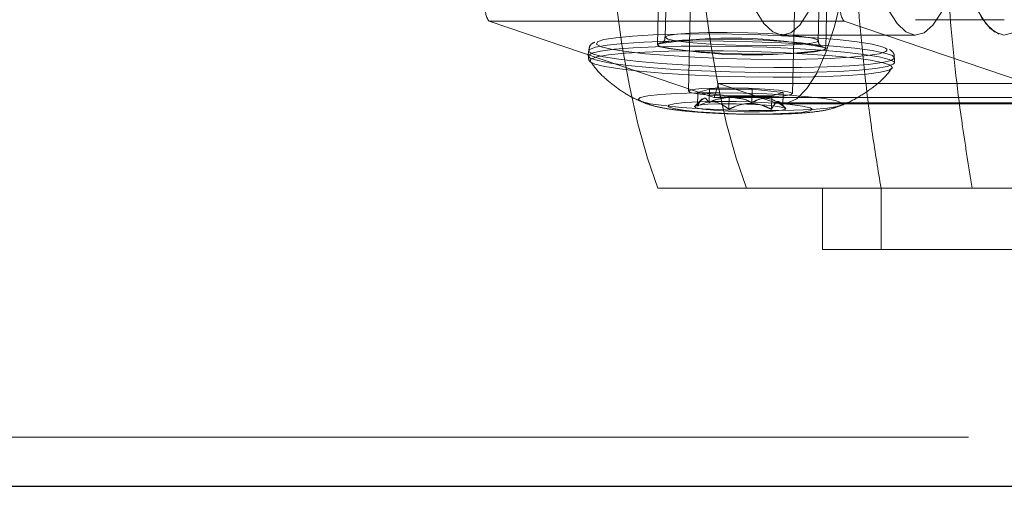
# Model space of a CAD drawing. Units: millimetres. Extents: x 147 to 10668, y 2488 to 10138.
# Drawn here: x 3205 to 3270, y 6267 to 6297 of the extents above; entities that cross this region are included whole.
import ezdxf

# ---------------------------------------------------------------- set-up
doc = ezdxf.new("R2010")
doc.units = ezdxf.units.MM
doc.linetypes.add('HIDDEN', pattern=[1.905, 1.27, -0.635])

msp = doc.modelspace()

# ---------------------------------------------------------------- linework, layer by layer
at = {"color": 7, "linetype": 'HIDDEN', "lineweight": 18, "ltscale": 50}
for p, q in [((3249.318, 6306.252), (3249.003, 6292.305)), ((3255.801, 6292.151), (3256.117, 6306.098)), ((3247.708, 6305.79), (3247.482, 6295.828)), ((3257.479, 6295.601), (3257.705, 6305.563)), ((3247.106, 6301.318), (3246.971, 6295.341)), ((3257.968, 6295.092), (3258.103, 6301.069)), ((3250.676, 6291.905), (3235.979, 6296.872)), ((3259.162, 6296.872), (3235.979, 6296.872)), ((3273.858, 6291.905), (3259.162, 6296.872)), ((3263.828, 6296.976), (3269.624, 6296.976)), ((3255.135, 6295.976), (3263.828, 6295.976)), ((3255.135, 6295.976), (3263.828, 6295.976)), ((3242.461, 6294.945), (3242.453, 6294.615)), ((3242.887, 6294.082), (3242.627, 6294.2)), ((3262.448, 6294.162), (3262.456, 6294.492)), ((3250.956, 6292.814), (3250.676, 6291.905)), ((3254.695, 6291.55), (3250.956, 6292.814)), ((3274.139, 6292.814), (3250.956, 6292.814)), ((3249.613, 6292.228), (3249.593, 6291.344)), ((3249.613, 6292.228), (3250.363, 6292.446)), ((3251.652, 6292.01), (3249.613, 6292.228)), ((3250.363, 6292.446), (3250.343, 6291.562)), ((3250.363, 6292.446), (3253.151, 6292.446)), ((3251.652, 6292.01), (3251.632, 6291.127)), ((3254.441, 6292.01), (3251.652, 6292.01)), ((3253.151, 6292.446), (3253.131, 6291.562)), ((3253.151, 6292.446), (3255.19, 6292.228)), ((3254.441, 6292.01), (3254.421, 6291.127)), ((3255.19, 6292.228), (3254.441, 6292.01)), ((3255.19, 6292.228), (3255.17, 6291.344)), ((3249.9, 6291.804), (3249.391, 6291.321)), ((3273.858, 6291.905), (3250.676, 6291.905)), ((3277.877, 6291.55), (3254.695, 6291.55)), ((3255.368, 6291.185), (3255.04, 6291.526)), ((3255.135, 6291.476), (3278.317, 6291.476)), ((3257.76, 6285.976), (3246.998, 6285.976)), ((3252.793, 6285.976), (3246.998, 6285.976)), ((3252.793, 6285.976), (3263.556, 6285.976)), ((3257.76, 6281.976), (3257.76, 6285.976)), ((3257.76, 6285.976), (3263.556, 6285.976)), ((3261.578, 6285.976), (3267.518, 6285.976)), ((3261.578, 6281.976), (3261.578, 6285.976)), ((3261.578, 6285.976), (3267.513, 6285.976)), ((3267.513, 6285.976), (3263.556, 6285.976)), ((3263.556, 6285.976), (3290.602, 6285.976)), ((3267.513, 6285.976), (3295.207, 6285.976)), ((3267.513, 6285.976), (3267.518, 6285.976)), ((3261.578, 6281.976), (3257.76, 6281.976)), ((3257.76, 6281.976), (3296.397, 6281.976)), ((3261.578, 6281.976), (3301.141, 6281.976)), ((917.792, 6269.726), (3817.863, 6269.726))]:
    msp.add_line(p, q, dxfattribs=at)
at = {"color": 7, "linetype": 'Continuous', "lineweight": 25, "ltscale": 50}
msp.add_line((936.354, 6266.526), (3811.244, 6266.526), dxfattribs=at)
at = {"color": 7, "linetype": 'HIDDEN', "lineweight": 18, "ltscale": 50, "flags": 128}
for points in [[(3246.998, 6285.976), (3246.317, 6287.937), (3245.695, 6290.174), (3245.14, 6292.659), (3244.659, 6295.365), (3244.258, 6298.256), (3243.94, 6301.301), (3243.711, 6304.461), (3243.572, 6307.698), (3243.525, 6310.976), (3243.572, 6314.253), (3243.711, 6317.491), (3243.94, 6320.651), (3244.258, 6323.695), (3244.659, 6326.587), (3245.14, 6329.292), (3245.695, 6331.778), (3246.317, 6334.014), (3246.998, 6335.976)], [(3252.793, 6285.976), (3252.112, 6287.937), (3251.491, 6290.174), (3250.936, 6292.659), (3250.455, 6295.365), (3250.053, 6298.256), (3249.736, 6301.301), (3249.506, 6304.461), (3249.367, 6307.698), (3249.321, 6310.976), (3249.367, 6314.253), (3249.506, 6317.491), (3249.736, 6320.651), (3250.053, 6323.695), (3250.455, 6326.587), (3250.936, 6329.292), (3251.491, 6331.778), (3252.112, 6334.014), (3252.793, 6335.976)], [(3255.575, 6330.401), (3256.255, 6329.989), (3256.915, 6329.223), (3257.541, 6328.116), (3258.123, 6326.69), (3258.649, 6324.972), (3259.11, 6322.993), (3259.496, 6320.79), (3259.801, 6318.404), (3260.02, 6315.88), (3260.147, 6313.264), (3260.181, 6310.606), (3260.121, 6307.954), (3259.968, 6305.359), (3259.725, 6302.869), (3259.397, 6300.529), (3258.989, 6298.385), (3258.509, 6296.474), (3257.967, 6294.834), (3257.371, 6293.495), (3256.735, 6292.481), (3256.068, 6291.812), (3255.384, 6291.499), (3254.695, 6291.55)], [(3255.473, 6325.919), (3254.879, 6325.943), (3254.291, 6325.617), (3253.722, 6324.947), (3253.187, 6323.95), (3252.697, 6322.649), (3252.264, 6321.074), (3251.899, 6319.263), (3251.609, 6317.257), (3251.403, 6315.104), (3251.283, 6312.854), (3251.254, 6310.561), (3251.316, 6308.277), (3251.467, 6306.056), (3251.705, 6303.95), (3252.022, 6302.01), (3252.413, 6300.279), (3252.868, 6298.799), (3253.375, 6297.605), (3253.924, 6296.724), (3254.501, 6296.177), (3255.094, 6295.976), (3255.687, 6296.128), (3256.267, 6296.627), (3256.82, 6297.463), (3257.335, 6298.616), (3257.797, 6300.058), (3258.197, 6301.756), (3258.526, 6303.67), (3258.775, 6305.755), (3258.938, 6307.963), (3259.013, 6310.242), (3258.996, 6312.537), (3258.889, 6314.796), (3258.694, 6316.966), (3258.416, 6318.995), (3258.061, 6320.836), (3257.637, 6322.446), (3257.154, 6323.787), (3256.624, 6324.828), (3256.06, 6325.544), (3255.473, 6325.919)], [(3255.473, 6325.919), (3254.879, 6325.943), (3254.291, 6325.617), (3253.722, 6324.947), (3253.187, 6323.95), (3252.697, 6322.649), (3252.264, 6321.074), (3251.899, 6319.263), (3251.609, 6317.257), (3251.403, 6315.104), (3251.283, 6312.854), (3251.254, 6310.561), (3251.316, 6308.277), (3251.467, 6306.056), (3251.705, 6303.95), (3252.022, 6302.01), (3252.413, 6300.279), (3252.868, 6298.799), (3253.375, 6297.605), (3253.924, 6296.724), (3254.501, 6296.177), (3255.094, 6295.976), (3255.687, 6296.128), (3256.267, 6296.627), (3256.82, 6297.463), (3257.335, 6298.616), (3257.797, 6300.058), (3258.197, 6301.756), (3258.526, 6303.67), (3258.775, 6305.755), (3258.938, 6307.963), (3259.013, 6310.242), (3258.996, 6312.537), (3258.889, 6314.796), (3258.694, 6316.966), (3258.416, 6318.995), (3258.061, 6320.836), (3257.637, 6322.446), (3257.154, 6323.787), (3256.624, 6324.828), (3256.06, 6325.544), (3255.473, 6325.919)], [(3264.167, 6325.919), (3263.572, 6325.943), (3262.984, 6325.617), (3262.415, 6324.947), (3261.88, 6323.95), (3261.39, 6322.649), (3260.958, 6321.074), (3260.592, 6319.263), (3260.303, 6317.257), (3260.096, 6315.104), (3259.977, 6312.854), (3259.947, 6310.561), (3260.009, 6308.277), (3260.161, 6306.056), (3260.398, 6303.95), (3260.716, 6302.01), (3261.107, 6300.279), (3261.561, 6298.799), (3262.069, 6297.605), (3262.618, 6296.724), (3263.195, 6296.177), (3263.787, 6295.976), (3264.38, 6296.128), (3264.96, 6296.627), (3265.514, 6297.463), (3266.028, 6298.616), (3266.49, 6300.058), (3266.891, 6301.756), (3267.219, 6303.67), (3267.468, 6305.755), (3267.631, 6307.963), (3267.706, 6310.242), (3267.689, 6312.537), (3267.582, 6314.796), (3267.388, 6316.966), (3267.109, 6318.995), (3266.754, 6320.836), (3266.33, 6322.446), (3265.848, 6323.787), (3265.318, 6324.828), (3264.753, 6325.544), (3264.167, 6325.919)], [(3264.167, 6325.919), (3263.572, 6325.943), (3262.984, 6325.617), (3262.415, 6324.947), (3261.88, 6323.95), (3261.39, 6322.649), (3260.958, 6321.074), (3260.592, 6319.263), (3260.303, 6317.257), (3260.096, 6315.104), (3259.977, 6312.854), (3259.947, 6310.561), (3260.009, 6308.277), (3260.161, 6306.056), (3260.398, 6303.95), (3260.716, 6302.01), (3261.107, 6300.279), (3261.561, 6298.799), (3262.069, 6297.605), (3262.618, 6296.724), (3263.195, 6296.177), (3263.787, 6295.976), (3264.38, 6296.128), (3264.96, 6296.627), (3265.514, 6297.463), (3266.028, 6298.616), (3266.49, 6300.058), (3266.891, 6301.756), (3267.219, 6303.67), (3267.468, 6305.755), (3267.631, 6307.963), (3267.706, 6310.242), (3267.689, 6312.537), (3267.582, 6314.796), (3267.388, 6316.966), (3267.109, 6318.995), (3266.754, 6320.836), (3266.33, 6322.446), (3265.848, 6323.787), (3265.318, 6324.828), (3264.753, 6325.544), (3264.167, 6325.919)], [(3269.962, 6325.919), (3269.368, 6325.943), (3268.779, 6325.617), (3268.211, 6324.947), (3267.675, 6323.95), (3267.186, 6322.649), (3266.753, 6321.074), (3266.388, 6319.263), (3266.098, 6317.257), (3265.891, 6315.104), (3265.772, 6312.854), (3265.743, 6310.561), (3265.805, 6308.277), (3265.956, 6306.056), (3266.194, 6303.95), (3266.511, 6302.01), (3266.902, 6300.279), (3267.357, 6298.799), (3267.864, 6297.605), (3268.413, 6296.724), (3268.99, 6296.177), (3269.582, 6295.976), (3270.176, 6296.128), (3270.756, 6296.627), (3271.309, 6297.463), (3271.823, 6298.616), (3272.286, 6300.058), (3272.686, 6301.756), (3273.014, 6303.67), (3273.263, 6305.755), (3273.427, 6307.963), (3273.501, 6310.242), (3273.485, 6312.537), (3273.378, 6314.796), (3273.183, 6316.966), (3272.905, 6318.995), (3272.549, 6320.836), (3272.126, 6322.446), (3271.643, 6323.787), (3271.113, 6324.828), (3270.549, 6325.544), (3269.962, 6325.919)], [(3269.285, 6296.033), (3268.699, 6296.407), (3268.134, 6297.124), (3267.604, 6298.164), (3267.122, 6299.505), (3266.698, 6301.115), (3266.343, 6302.957), (3266.064, 6304.986), (3265.87, 6307.155), (3265.763, 6309.414), (3265.746, 6311.71), (3265.821, 6313.988), (3265.984, 6316.196), (3266.233, 6318.281), (3266.561, 6320.195), (3266.962, 6321.894), (3267.424, 6323.336), (3267.938, 6324.488), (3268.492, 6325.324), (3269.072, 6325.823), (3269.665, 6325.975), (3270.257, 6325.775), (3270.834, 6325.228), (3271.383, 6324.347), (3271.891, 6323.152), (3272.346, 6321.672), (3272.736, 6319.942), (3273.054, 6318.001), (3273.291, 6315.895), (3273.443, 6313.675), (3273.505, 6311.391), (3273.476, 6309.097), (3273.356, 6306.847), (3273.149, 6304.694), (3272.86, 6302.689), (3272.494, 6300.877), (3272.062, 6299.302), (3271.572, 6298.001), (3271.037, 6297.004), (3270.468, 6296.335), (3269.88, 6296.008), (3269.285, 6296.033)], [(3261.868, 6295.12), (3261.646, 6295.216), (3260.992, 6295.378), (3260.01, 6295.533), (3258.738, 6295.676), (3257.226, 6295.802), (3255.531, 6295.905), (3253.718, 6295.981), (3251.857, 6296.029), (3250.02, 6296.044), (3248.277, 6296.029), (3246.695, 6295.981), (3245.335, 6295.905), (3244.249, 6295.802), (3243.479, 6295.676), (3243.11, 6295.563)], [(3247.651, 6295.715), (3248.178, 6295.597), (3249.024, 6295.488), (3250.126, 6295.396), (3251.403, 6295.328), (3252.76, 6295.288), (3254.096, 6295.28), (3255.313, 6295.304), (3256.319, 6295.359), (3257.041, 6295.44), (3257.424, 6295.541), (3257.441, 6295.655), (3257.09, 6295.774), (3256.397, 6295.888), (3255.414, 6295.99), (3254.213, 6296.071), (3252.883, 6296.125), (3251.524, 6296.149), (3250.236, 6296.141), (3249.114, 6296.101), (3248.242, 6296.033), (3247.684, 6295.941), (3247.482, 6295.832), (3247.651, 6295.715)], [(3262.11, 6294.389), (3261.447, 6294.554), (3260.46, 6294.713), (3259.183, 6294.86), (3257.662, 6294.99), (3255.953, 6295.099), (3254.118, 6295.182), (3252.222, 6295.236), (3250.335, 6295.259), (3248.524, 6295.251), (3246.855, 6295.212), (3245.388, 6295.144), (3244.177, 6295.047), (3243.264, 6294.927), (3242.684, 6294.788), (3242.456, 6294.634), (3242.453, 6294.615)], [(3242.799, 6294.718), (3242.486, 6294.883), (3242.533, 6295.042), (3242.938, 6295.19), (3243.688, 6295.32), (3244.755, 6295.428), (3246.1, 6295.511), (3247.675, 6295.565), (3249.423, 6295.589), (3251.281, 6295.581), (3253.181, 6295.542), (3255.055, 6295.473), (3256.835, 6295.377), (3258.457, 6295.257), (3259.862, 6295.118), (3261, 6294.964), (3261.829, 6294.801), (3262.319, 6294.636), (3262.453, 6294.473), (3262.225, 6294.319), (3261.645, 6294.18), (3260.732, 6294.06), (3259.521, 6293.964), (3258.054, 6293.895), (3256.385, 6293.856), (3254.574, 6293.848), (3252.687, 6293.871), (3250.791, 6293.926), (3248.956, 6294.008), (3247.247, 6294.117), (3245.726, 6294.247), (3244.449, 6294.394), (3243.461, 6294.553), (3242.799, 6294.718)], [(3243.11, 6295.563), (3243.054, 6295.533), (3242.992, 6295.378), (3243.293, 6295.216)], [(3243.293, 6295.216), (3243.947, 6295.055), (3244.929, 6294.9), (3246.2, 6294.756), (3247.713, 6294.631), (3249.408, 6294.528), (3251.221, 6294.452), (3253.082, 6294.404), (3254.919, 6294.388), (3256.662, 6294.404), (3258.244, 6294.452), (3259.604, 6294.528), (3260.69, 6294.631), (3261.46, 6294.756), (3261.885, 6294.9), (3261.951, 6294.957)], [(3247.157, 6295.216), (3246.971, 6295.341), (3247.16, 6295.456), (3247.71, 6295.555), (3248.585, 6295.632), (3249.725, 6295.679), (3251.051, 6295.696), (3252.475, 6295.679), (3253.898, 6295.632), (3255.223, 6295.555), (3256.361, 6295.456), (3257.234, 6295.341), (3257.782, 6295.216), (3257.968, 6295.092), (3257.779, 6294.977), (3257.229, 6294.877), (3256.354, 6294.801), (3255.214, 6294.753), (3253.888, 6294.737), (3252.464, 6294.753), (3251.041, 6294.801), (3249.716, 6294.877), (3248.578, 6294.977), (3247.705, 6295.092), (3247.157, 6295.216)], [(3247.157, 6295.216), (3246.971, 6295.341), (3247.006, 6295.392)], [(3242.453, 6294.615), (3242.59, 6294.472), (3243.08, 6294.306), (3243.909, 6294.143), (3245.047, 6293.989), (3246.452, 6293.85), (3248.074, 6293.73), (3249.854, 6293.634), (3251.728, 6293.565), (3253.628, 6293.526), (3255.486, 6293.518), (3257.234, 6293.542), (3258.809, 6293.596), (3260.154, 6293.679), (3261.221, 6293.787), (3261.971, 6293.918), (3262.376, 6294.065), (3262.448, 6294.162)], [(3242.574, 6294.249), (3242.623, 6294.403), (3243.025, 6294.548), (3243.767, 6294.677), (3244.822, 6294.784), (3244.886, 6294.789)], [(3244.886, 6294.789), (3246.153, 6294.866), (3247.712, 6294.92), (3249.441, 6294.943), (3251.279, 6294.936), (3253.159, 6294.897), (3255.013, 6294.829), (3256.774, 6294.734), (3258.379, 6294.615), (3259.769, 6294.477), (3260.895, 6294.325), (3261.715, 6294.164), (3262.2, 6294), (3262.332, 6293.839), (3262.107, 6293.687), (3261.533, 6293.549), (3260.63, 6293.43), (3259.431, 6293.335), (3257.98, 6293.267), (3256.329, 6293.229), (3254.537, 6293.221), (3252.67, 6293.244), (3250.794, 6293.298), (3248.978, 6293.38), (3247.288, 6293.487), (3245.783, 6293.616), (3244.52, 6293.762), (3243.542, 6293.919), (3242.887, 6294.082), (3242.887, 6294.082)], [(3257.948, 6295.133), (3257.968, 6295.092), (3257.89, 6295.017)], [(3261.951, 6294.957), (3261.947, 6295.055), (3261.868, 6295.12)], [(3242.627, 6294.2), (3242.577, 6294.245), (3242.574, 6294.249)], [(3262.448, 6294.162), (3262.423, 6294.224), (3262.11, 6294.389)], [(3245.933, 6291.628), (3246.504, 6291.493), (3247.393, 6291.366), (3248.551, 6291.253), (3249.916, 6291.16), (3251.414, 6291.093), (3252.964, 6291.054), (3254.484, 6291.046), (3255.89, 6291.07), (3257.108, 6291.123), (3258.071, 6291.204), (3258.728, 6291.308), (3259.043, 6291.428), (3259, 6291.56), (3258.6, 6291.695), (3257.865, 6291.827), (3256.835, 6291.948), (3255.565, 6292.051), (3254.124, 6292.132), (3252.589, 6292.186), (3251.043, 6292.209), (3249.57, 6292.201), (3248.249, 6292.162), (3247.151, 6292.095), (3246.336, 6292.002), (3245.846, 6291.889), (3245.71, 6291.762), (3245.933, 6291.628)], [(3249.118, 6292.228), (3249.58, 6292.132), (3250.349, 6292.046), (3251.339, 6291.98), (3252.445, 6291.941), (3253.547, 6291.933), (3254.524, 6291.956), (3255.271, 6292.01), (3255.707, 6292.087), (3255.785, 6292.179), (3255.497, 6292.277), (3254.873, 6292.369), (3253.981, 6292.446), (3252.918, 6292.499), (3251.799, 6292.523), (3250.746, 6292.515), (3249.872, 6292.476), (3249.272, 6292.41), (3249.011, 6292.324), (3249.118, 6292.228)], [(3256.449, 6291.343), (3256.947, 6291.232), (3257.107, 6291.12), (3256.916, 6291.018), (3256.388, 6290.93), (3255.564, 6290.866), (3254.503, 6290.828), (3253.284, 6290.82), (3251.998, 6290.843), (3250.741, 6290.895), (3249.605, 6290.972), (3248.675, 6291.067), (3248.02, 6291.176), (3247.687, 6291.288), (3247.703, 6291.396), (3248.066, 6291.492), (3248.749, 6291.568), (3249.7, 6291.62), (3250.459, 6291.639), (3250.851, 6291.643), (3252.115, 6291.635), (3253.039, 6291.611), (3253.221, 6291.605), (3253.398, 6291.598), (3254.606, 6291.533), (3254.891, 6291.513), (3255.649, 6291.446), (3256.449, 6291.343)], [(3249.392, 6291.321), (3249.481, 6291.232), (3249.921, 6291.142), (3250.657, 6291.064), (3251.6, 6291.005), (3252.638, 6290.974), (3253.644, 6290.974), (3254.498, 6291.005), (3255.096, 6291.064), (3255.367, 6291.142), (3255.277, 6291.232), (3254.838, 6291.321), (3254.102, 6291.4), (3253.374, 6291.448), (3253.158, 6291.458), (3252.8, 6291.472), (3252.121, 6291.489), (3251.114, 6291.489), (3250.26, 6291.458), (3249.662, 6291.4), (3249.392, 6291.321)]]:
    msp.add_lwpolyline(points, dxfattribs=at)
at = {"color": 7, "linetype": 'HIDDEN', "lineweight": 18, "ltscale": 2500}
for centre, radius, start, end in [((3237.206, 6297.706), 1.483, 170.30386, 214.20201), ((3260.388, 6297.706), 1.483, 170.30386, 214.20201), ((3251.782, 6265.889), 29.886, 78.09503, 99.19552), ((3253.137, 6328.147), 33.469, 259.70669, 278.16421)]:
    msp.add_arc(centre, radius, start, end, dxfattribs=at)
at = {"color": 7, "linetype": 'HIDDEN', "lineweight": 18, "ltscale": 50}
for points, knots in [([(3261.578, 6335.976), (3261.241, 6333.848), (3260.566, 6329.593), (3259.919, 6322.498), (3259.574, 6315.12), (3259.555, 6307.617), (3259.866, 6300.216), (3260.4, 6294.178), (3260.998, 6289.458), (3261.385, 6287.136), (3261.578, 6285.976)], [0, 0, 0, 0, 0.140735, 0.281468, 0.422218, 0.562967, 0.7035, 0.844035, 0.922017, 1, 1, 1, 1]), ([(3267.518, 6285.976), (3267.18, 6288.103), (3266.506, 6292.359), (3265.858, 6299.455), (3265.514, 6306.833), (3265.495, 6314.337), (3265.806, 6321.738), (3266.34, 6327.776), (3266.938, 6332.495), (3267.324, 6334.815), (3267.518, 6335.976)], [0, 0, 0, 0, 0.140746, 0.28149, 0.42225, 0.563009, 0.703558, 0.844109, 0.922054, 1, 1, 1, 1]), ([(3247.466, 6295.828), (3247.464, 6295.768), (3247.46, 6295.634), (3247.35, 6295.513), (3247.317, 6295.491), (3247.303, 6295.482)], [0, 0, 0, 0, 0.316687, 0.713603, 1, 1, 1, 1]), ([(3242.885, 6295.505), (3242.857, 6295.495), (3242.752, 6295.457), (3242.563, 6295.347), (3242.514, 6295.096), (3242.495, 6294.999)], [0, 0, 0, 0, 0.180556, 0.683932, 1, 1, 1, 1]), ([(3257.612, 6295.275), (3257.578, 6295.308), (3257.509, 6295.375), (3257.491, 6295.536), (3257.481, 6295.619)], [0, 0, 0, 0, 0.482167, 1, 1, 1, 1]), ([(3242.488, 6294.6), (3242.481, 6294.539), (3242.459, 6294.355), (3242.621, 6294.179), (3242.707, 6294.124), (3242.738, 6294.104)], [0, 0, 0, 0, 0.240119, 0.730281, 1, 1, 1, 1]), ([(3262.421, 6294.498), (3262.428, 6294.562), (3262.45, 6294.751), (3262.27, 6294.946), (3262.171, 6295.007), (3262.127, 6295.034)], [0, 0, 0, 0, 0.221869, 0.653381, 1, 1, 1, 1]), ([(3242.657, 6294.179), (3242.75, 6294.048), (3243.078, 6293.586), (3243.774, 6292.936), (3244.681, 6292.262), (3245.446, 6291.823), (3245.899, 6291.648), (3246.034, 6291.596)], [0, 0, 0, 0, 0.110727, 0.391063, 0.653226, 0.896375, 1, 1, 1, 1]), ([(3258.815, 6291.331), (3258.869, 6291.349), (3259.258, 6291.473), (3260.005, 6291.849), (3261.015, 6292.51), (3261.792, 6293.165), (3262.153, 6293.643), (3262.246, 6293.766)], [0, 0, 0, 0, 0.041876, 0.297091, 0.581288, 0.89274, 1, 1, 1, 1]), ([(3253.131, 6291.562), (3252.972, 6291.647), (3252.596, 6291.847), (3252.086, 6291.841), (3251.733, 6291.968), (3251.319, 6291.842), (3250.846, 6291.819), (3250.456, 6291.62), (3250.343, 6291.562)], [0, 0, 0, 0, 0.184931, 0.434733, 0.519846, 0.557806, 0.871444, 1, 1, 1, 1]), ([(3246.049, 6291.583), (3246.204, 6291.524), (3246.58, 6291.381), (3247.165, 6291.245), (3247.915, 6291.112), (3248.87, 6291.002), (3250.073, 6290.908), (3251.373, 6290.841), (3252.735, 6290.804), (3254.065, 6290.796), (3255.319, 6290.82), (3256.484, 6290.877), (3257.439, 6290.984), (3258.208, 6291.108), (3258.676, 6291.285), (3258.799, 6291.332)], [0, 0, 0, 0, 0.0373811, 0.0905584, 0.1605066, 0.2552173, 0.3420847, 0.4328776, 0.5208805, 0.6085081, 0.6970501, 0.7888253, 0.8915203, 0.9715526, 1, 1, 1, 1]), ([(3250.343, 6291.562), (3250.239, 6291.722), (3250.086, 6291.958), (3249.888, 6291.737), (3249.741, 6291.666), (3249.655, 6291.478), (3249.593, 6291.344)], [0, 0, 0, 0, 0.439126, 0.649555, 0.751374, 1, 1, 1, 1]), ([(3249.593, 6291.344), (3249.889, 6291.484), (3250.395, 6291.722), (3251.118, 6291.515), (3251.474, 6291.246), (3251.632, 6291.127)], [0, 0, 0, 0, 0.439126, 0.751374, 1, 1, 1, 1]), ([(3251.632, 6291.127), (3251.746, 6291.181), (3252.17, 6291.387), (3252.961, 6291.584), (3253.809, 6291.423), (3254.26, 6291.204), (3254.421, 6291.127)], [0, 0, 0, 0, 0.128556, 0.480154, 0.815069, 1, 1, 1, 1]), ([(3255.17, 6291.344), (3254.882, 6291.546), (3254.389, 6291.892), (3253.66, 6291.839), (3253.294, 6291.647), (3253.131, 6291.562)], [0, 0, 0, 0, 0.4391256, 0.7513742, 1, 1, 1, 1]), ([(3254.421, 6291.127), (3254.532, 6291.328), (3254.722, 6291.674), (3254.986, 6291.621), (3255.114, 6291.43), (3255.17, 6291.344)], [0, 0, 0, 0, 0.439126, 0.751374, 1, 1, 1, 1])]:
    msp.add_open_spline(points, degree=3, knots=knots, dxfattribs=at)

doc.saveas('drawing.dxf')
